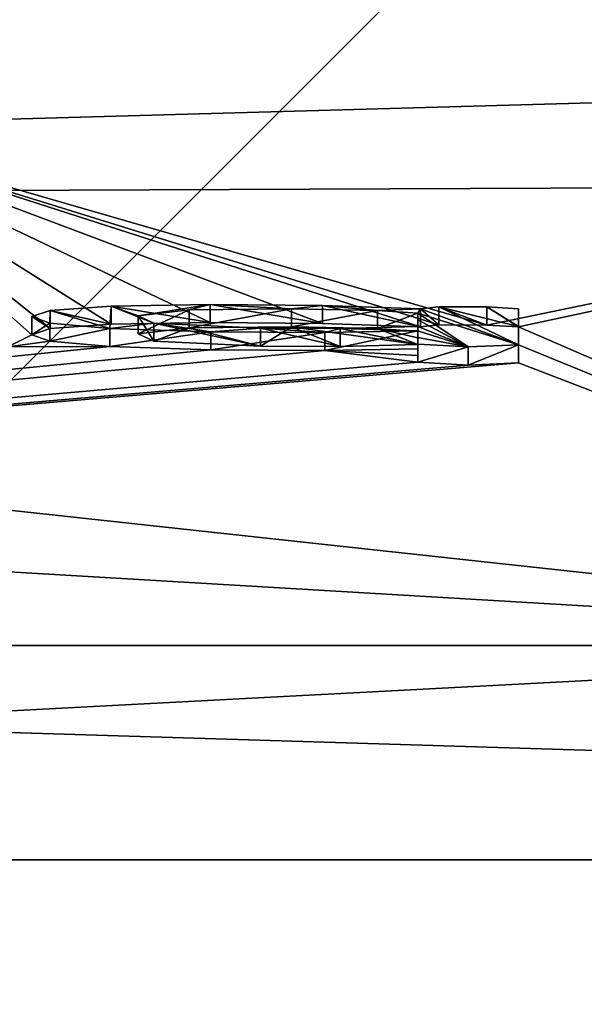
# Model space of a CAD drawing. Units: millimetres. Extents: x -81 to 82, y 17 to 106.
# Drawn here: x 8 to 9, y 33 to 36 of the extents above; entities that cross this region are included whole.
import ezdxf

# ---------------------------------------------------------------- set-up
doc = ezdxf.new("R2010")
doc.units = ezdxf.units.MM
doc.header["$LTSCALE"] = 101.851852
for name, color, linetype in [('1', 7, 'CONTINUOUS'), ('100', 7, 'CONTINUOUS'), ('101', 7, 'CONTINUOUS'), ('102', 7, 'CONTINUOUS'), ('103', 7, 'CONTINUOUS'), ('104', 7, 'CONTINUOUS'), ('105', 7, 'CONTINUOUS'), ('156', 7, 'CONTINUOUS'), ('190', 7, 'CONTINUOUS'), ('2', 7, 'CONTINUOUS'), ('311', 7, 'CONTINUOUS'), ('5', 7, 'CONTINUOUS'), ('8', 7, 'CONTINUOUS'), ('99', 7, 'CONTINUOUS')]:
    doc.layers.add(name, color=color, linetype=linetype)

msp = doc.modelspace()

# ---------------------------------------------------------------- linework, layer by layer
at = {"layer": '1', "color": 254, "linetype": 'Continuous', "true_color": 0xe6e6e6}
for points in [[(12.5511, 35.6983, -44.2609), (9.1631, 34.9967, -62.3199), (7.2464, 35.5498, -49.5594), (12.5511, 35.6983, -44.2609)], [(9.25, 34.9915, -62.4178), (9.1631, 34.9967, -62.3199), (12.5511, 35.6983, -44.2609), (9.25, 34.9915, -62.4178)], [(9.25, 34.9915, -62.4178), (12.5511, 35.6983, -44.2609), (11.2856, 34.1096, -78.611), (9.25, 34.9915, -62.4178)], [(7.9027, 34.9699, -63.0562), (7.8361, 34.9361, -63.7683), (7.2464, 35.5498, -49.5594), (7.9027, 34.9699, -63.0562)], [(7.9541, 34.9868, -62.6962), (7.9027, 34.9699, -63.0562), (7.2464, 35.5498, -49.5594), (7.9541, 34.9868, -62.6962)], [(8.1224, 34.9987, -62.4224), (7.9541, 34.9868, -62.6962), (7.2464, 35.5498, -49.5594), (8.1224, 34.9987, -62.4224)], [(8.3969, 35.0036, -62.2818), (8.1224, 34.9987, -62.4224), (7.2464, 35.5498, -49.5594), (8.3969, 35.0036, -62.2818)], [(8.7081, 35.001, -62.2952), (8.3969, 35.0036, -62.2818), (7.2464, 35.5498, -49.5594), (8.7081, 35.001, -62.2952)], [(8.979, 34.9918, -62.4508), (8.7081, 35.001, -62.2952), (7.2464, 35.5498, -49.5594), (8.979, 34.9918, -62.4508)], [(9.03, 34.9971, -62.3321), (8.979, 34.9918, -62.4508), (7.2464, 35.5498, -49.5594), (9.03, 34.9971, -62.3321)], [(9.1631, 34.9967, -62.3199), (9.03, 34.9971, -62.3321), (7.2464, 35.5498, -49.5594), (9.1631, 34.9967, -62.3199)], [(0, 35.3366, 55.4185), (11.2856, 34.1096, 78.611), (10.4507, 35.3805, 53.3483), (0, 35.3366, 55.4185)], [(0, 34.7777, 67.4205), (11.2856, 34.1096, 78.611), (0, 35.3366, 55.4185), (0, 34.7777, 67.4205)], [(9.25, 34.9422, -63.4509), (9.25, 34.9915, -62.4178), (11.2856, 34.1096, -78.611), (9.25, 34.9422, -63.4509)], [(7.953, 34.9521, -63.4208), (7.8361, 34.9361, -63.7683), (7.9027, 34.9699, -63.0562), (7.953, 34.9521, -63.4208)], [(7.8361, 34.9361, -63.7683), (8.1193, 34.9372, -63.7096), (0, 34.1096, -79.417), (7.8361, 34.9361, -63.7683)], [(8.1193, 34.9372, -63.7096), (8.3981, 34.9278, -63.8681), (0, 34.1096, -79.417), (8.1193, 34.9372, -63.7096)], [(8.3981, 34.9278, -63.8681), (8.7145, 34.9258, -63.8666), (0, 34.1096, -79.417), (8.3981, 34.9278, -63.8681)], [(8.7145, 34.9258, -63.8666), (8.972, 34.8935, -64.4938), (0, 34.1096, -79.417), (8.7145, 34.9258, -63.8666)], [(8.1193, 34.9372, -63.7096), (7.8361, 34.9361, -63.7683), (7.953, 34.9521, -63.4208), (8.1193, 34.9372, -63.7096)], [(8.972, 34.9309, -63.7258), (8.972, 34.9123, -64.1091), (8.7145, 34.9258, -63.8666), (8.972, 34.9309, -63.7258)], [(8.972, 34.9123, -64.1091), (8.972, 34.8935, -64.4938), (8.7145, 34.9258, -63.8666), (8.972, 34.9123, -64.1091)], [(9.25, 34.8916, -64.4938), (9.25, 34.9422, -63.4509), (11.2856, 34.1096, -78.611), (9.25, 34.8916, -64.4938)], [(8.972, 34.8935, -64.4938), (9.111, 34.8858, -64.6328), (0, 34.1096, -79.417), (8.972, 34.8935, -64.4938)], [(9.111, 34.8858, -64.6328), (9.25, 34.8916, -64.4938), (0, 34.1096, -79.417), (9.111, 34.8858, -64.6328)], [(0, 34.1096, -79.417), (9.25, 34.8916, -64.4938), (11.2856, 34.1096, -78.611), (0, 34.1096, -79.417)], [(0, 34.1096, 79.417), (11.2856, 34.1096, 78.611), (0, 34.7777, 67.4205), (0, 34.1096, 79.417)]]:
    msp.add_3dface(points, dxfattribs=at)
at = {"layer": '100', "color": 254, "linetype": 'Continuous', "true_color": 0xe6e6e6}
for points in [[(9.03, 34.9971, -62.3321), (9.03, 35.0471, -62.3321), (8.979, 35.0419, -62.4508), (9.03, 34.9971, -62.3321)], [(8.979, 34.9918, -62.4508), (9.03, 34.9971, -62.3321), (8.979, 35.0419, -62.4508), (8.979, 34.9918, -62.4508)], [(9.03, 34.9971, -62.3321), (9.1631, 34.9967, -62.3199), (9.03, 35.0471, -62.3321), (9.03, 34.9971, -62.3321)], [(9.1631, 34.9967, -62.3199), (9.1631, 35.0468, -62.3199), (9.03, 35.0471, -62.3321), (9.1631, 34.9967, -62.3199)], [(9.1631, 34.9967, -62.3199), (9.25, 34.9915, -62.4178), (9.1631, 35.0468, -62.3199), (9.1631, 34.9967, -62.3199)], [(9.25, 34.9915, -62.4178), (9.25, 35.0416, -62.4178), (9.1631, 35.0468, -62.3199), (9.25, 34.9915, -62.4178)]]:
    msp.add_3dface(points, dxfattribs=at)
at = {"layer": '101', "color": 254, "linetype": 'Continuous', "true_color": 0xe6e6e6}
for points in [[(7.9541, 34.9868, -62.6962), (7.9541, 35.0368, -62.6962), (7.9027, 35.02, -63.0562), (7.9541, 34.9868, -62.6962)], [(8.1224, 34.9987, -62.4224), (8.1224, 35.0488, -62.4224), (7.9541, 35.0368, -62.6962), (8.1224, 34.9987, -62.4224)], [(7.9541, 34.9868, -62.6962), (8.1224, 34.9987, -62.4224), (7.9541, 35.0368, -62.6962), (7.9541, 34.9868, -62.6962)], [(8.3969, 35.0036, -62.2818), (8.3969, 35.0537, -62.2818), (8.1224, 35.0488, -62.4224), (8.3969, 35.0036, -62.2818)], [(8.1224, 34.9987, -62.4224), (8.3969, 35.0036, -62.2818), (8.1224, 35.0488, -62.4224), (8.1224, 34.9987, -62.4224)], [(8.3969, 35.0036, -62.2818), (8.7081, 35.001, -62.2952), (8.3969, 35.0537, -62.2818), (8.3969, 35.0036, -62.2818)], [(8.7081, 35.001, -62.2952), (8.7081, 35.0511, -62.2952), (8.3969, 35.0537, -62.2818), (8.7081, 35.001, -62.2952)], [(8.7081, 35.001, -62.2952), (8.979, 34.9918, -62.4508), (8.7081, 35.0511, -62.2952), (8.7081, 35.001, -62.2952)], [(8.979, 34.9918, -62.4508), (8.979, 35.0419, -62.4508), (8.7081, 35.0511, -62.2952), (8.979, 34.9918, -62.4508)], [(7.9027, 34.9699, -63.0562), (7.9541, 34.9868, -62.6962), (7.9027, 35.02, -63.0562), (7.9027, 34.9699, -63.0562)], [(7.9027, 34.9699, -63.0562), (7.9027, 35.02, -63.0562), (7.953, 35.0022, -63.4208), (7.9027, 34.9699, -63.0562)], [(7.953, 34.9521, -63.4208), (7.9027, 34.9699, -63.0562), (7.953, 35.0022, -63.4208), (7.953, 34.9521, -63.4208)], [(7.953, 34.9521, -63.4208), (7.953, 35.0022, -63.4208), (8.1193, 34.9872, -63.7096), (7.953, 34.9521, -63.4208)], [(8.1193, 34.9372, -63.7096), (7.953, 34.9521, -63.4208), (8.1193, 34.9872, -63.7096), (8.1193, 34.9372, -63.7096)], [(8.1193, 34.9372, -63.7096), (8.1193, 34.9872, -63.7096), (8.3981, 34.9778, -63.8681), (8.1193, 34.9372, -63.7096)], [(8.972, 34.9309, -63.7258), (8.7145, 34.9258, -63.8666), (8.972, 34.9809, -63.7258), (8.972, 34.9309, -63.7258)], [(8.7145, 34.9258, -63.8666), (8.7145, 34.9759, -63.8666), (8.972, 34.9809, -63.7258), (8.7145, 34.9258, -63.8666)], [(8.3981, 34.9278, -63.8681), (8.1193, 34.9372, -63.7096), (8.3981, 34.9778, -63.8681), (8.3981, 34.9278, -63.8681)], [(8.3981, 34.9278, -63.8681), (8.3981, 34.9778, -63.8681), (8.7145, 34.9759, -63.8666), (8.3981, 34.9278, -63.8681)], [(8.7145, 34.9258, -63.8666), (8.3981, 34.9278, -63.8681), (8.7145, 34.9759, -63.8666), (8.7145, 34.9258, -63.8666)]]:
    msp.add_3dface(points, dxfattribs=at)
at = {"layer": '102', "color": 254, "linetype": 'Continuous', "true_color": 0xe6e6e6}
for points in [[(8.972, 34.9309, -63.7258), (8.972, 34.9809, -63.7258), (8.972, 34.9624, -64.1091), (8.972, 34.9309, -63.7258)], [(8.972, 34.9123, -64.1091), (8.972, 34.9309, -63.7258), (8.972, 34.9624, -64.1091), (8.972, 34.9123, -64.1091)], [(8.972, 34.9123, -64.1091), (8.972, 34.9624, -64.1091), (8.972, 34.9436, -64.4938), (8.972, 34.9123, -64.1091)], [(8.972, 34.8935, -64.4938), (8.972, 34.9123, -64.1091), (8.972, 34.9436, -64.4938), (8.972, 34.8935, -64.4938)]]:
    msp.add_3dface(points, dxfattribs=at)
at = {"layer": '103', "color": 254, "linetype": 'Continuous', "true_color": 0xe6e6e6}
for points in [[(8.972, 34.8935, -64.4938), (8.972, 34.9436, -64.4938), (9.111, 34.9359, -64.6328), (8.972, 34.8935, -64.4938)], [(9.111, 34.8858, -64.6328), (8.972, 34.8935, -64.4938), (9.111, 34.9359, -64.6328), (9.111, 34.8858, -64.6328)], [(9.25, 34.8916, -64.4938), (9.111, 34.8858, -64.6328), (9.25, 34.9417, -64.4938), (9.25, 34.8916, -64.4938)], [(9.111, 34.8858, -64.6328), (9.111, 34.9359, -64.6328), (9.25, 34.9417, -64.4938), (9.111, 34.8858, -64.6328)]]:
    msp.add_3dface(points, dxfattribs=at)
at = {"layer": '104', "color": 254, "linetype": 'Continuous', "true_color": 0xe6e6e6}
for points in [[(8.972, 34.9791, -62.7208), (8.972, 35.0291, -62.7208), (8.972, 35.011, -63.1001), (8.972, 34.9791, -62.7208)], [(8.972, 34.961, -63.1001), (8.972, 34.9791, -62.7208), (8.972, 35.011, -63.1001), (8.972, 34.961, -63.1001)], [(8.972, 34.9928, -63.4808), (8.972, 34.961, -63.1001), (8.972, 35.011, -63.1001), (8.972, 34.9928, -63.4808)], [(8.972, 34.9427, -63.4808), (8.972, 34.961, -63.1001), (8.972, 34.9928, -63.4808), (8.972, 34.9427, -63.4808)]]:
    msp.add_3dface(points, dxfattribs=at)
at = {"layer": '105', "color": 254, "linetype": 'Continuous', "true_color": 0xe6e6e6}
for points in [[(8.3388, 34.9886, -62.6064), (8.1976, 34.9724, -62.9654), (8.3388, 35.0387, -62.6064), (8.3388, 34.9886, -62.6064)], [(8.1976, 34.9724, -62.9654), (8.1976, 35.0225, -62.9654), (8.3388, 35.0387, -62.6064), (8.1976, 34.9724, -62.9654)], [(8.6222, 34.9916, -62.5049), (8.3388, 34.9886, -62.6064), (8.6222, 35.0417, -62.5049), (8.6222, 34.9916, -62.5049)], [(8.3388, 34.9886, -62.6064), (8.3388, 35.0387, -62.6064), (8.6222, 35.0417, -62.5049), (8.3388, 34.9886, -62.6064)], [(8.6222, 34.9916, -62.5049), (8.6222, 35.0417, -62.5049), (8.86, 35.0371, -62.5676), (8.6222, 34.9916, -62.5049)], [(8.86, 34.9871, -62.5676), (8.6222, 34.9916, -62.5049), (8.86, 35.0371, -62.5676), (8.86, 34.9871, -62.5676)], [(8.86, 34.9871, -62.5676), (8.86, 35.0371, -62.5676), (8.972, 35.0291, -62.7208), (8.86, 34.9871, -62.5676)], [(8.1976, 34.9724, -62.9654), (8.2412, 34.9517, -63.3936), (8.1976, 35.0225, -62.9654), (8.1976, 34.9724, -62.9654)], [(8.2412, 34.9517, -63.3936), (8.2412, 35.0017, -63.3936), (8.1976, 35.0225, -62.9654), (8.2412, 34.9517, -63.3936)], [(8.972, 34.9791, -62.7208), (8.86, 34.9871, -62.5676), (8.972, 35.0291, -62.7208), (8.972, 34.9791, -62.7208)], [(8.2412, 34.9517, -63.3936), (8.5363, 34.9377, -63.6444), (8.2412, 35.0017, -63.3936), (8.2412, 34.9517, -63.3936)], [(8.5363, 34.9377, -63.6444), (8.5363, 34.9878, -63.6444), (8.2412, 35.0017, -63.3936), (8.5363, 34.9377, -63.6444)], [(8.5363, 34.9377, -63.6444), (8.757, 34.9372, -63.6255), (8.5363, 34.9878, -63.6444), (8.5363, 34.9377, -63.6444)], [(8.757, 34.9372, -63.6255), (8.757, 34.9872, -63.6255), (8.5363, 34.9878, -63.6444), (8.757, 34.9372, -63.6255)], [(8.972, 34.9427, -63.4808), (8.972, 34.9928, -63.4808), (8.757, 34.9872, -63.6255), (8.972, 34.9427, -63.4808)], [(8.757, 34.9372, -63.6255), (8.972, 34.9427, -63.4808), (8.757, 34.9872, -63.6255), (8.757, 34.9372, -63.6255)]]:
    msp.add_3dface(points, dxfattribs=at)
at = {"layer": '156', "color": 7, "linetype": 'Continuous'}
for points in [[(0, 35.3366, 55.4185), (10.4507, 35.3805, 53.3483), (6.0307, 55.4087, 54.5674), (0, 35.3366, 55.4185)], [(6.0307, 55.4087, 54.5674), (10.4507, 35.3805, 53.3483), (16.9135, 55.4087, 49.3572), (6.0307, 55.4087, 54.5674)]]:
    msp.add_3dface(points, dxfattribs=at)
at = {"layer": '190', "color": 7, "linetype": 'Continuous'}
for points in [[(12.5511, 35.6983, -44.2609), (7.2464, 35.5498, -49.5594), (7.2544, 52.5, -49.5548), (12.5511, 35.6983, -44.2609)], [(12.5612, 52.5, -44.2433), (12.5511, 35.6983, -44.2609), (7.2544, 52.5, -49.5548), (12.5612, 52.5, -44.2433)]]:
    msp.add_3dface(points, dxfattribs=at)
at = {"layer": '2', "color": 254, "linetype": 'Continuous', "true_color": 0xe6e6e6}
for points in [[(8.1976, 34.9724, -62.9654), (8.3388, 34.9886, -62.6064), (8.2412, 34.9517, -63.3936), (8.1976, 34.9724, -62.9654)], [(8.2412, 34.9517, -63.3936), (8.3388, 34.9886, -62.6064), (8.5363, 34.9377, -63.6444), (8.2412, 34.9517, -63.3936)], [(8.3388, 34.9886, -62.6064), (8.6222, 34.9916, -62.5049), (8.5363, 34.9377, -63.6444), (8.3388, 34.9886, -62.6064)], [(8.5363, 34.9377, -63.6444), (8.6222, 34.9916, -62.5049), (8.757, 34.9372, -63.6255), (8.5363, 34.9377, -63.6444)], [(8.86, 34.9871, -62.5676), (8.972, 34.9427, -63.4808), (8.6222, 34.9916, -62.5049), (8.86, 34.9871, -62.5676)], [(8.6222, 34.9916, -62.5049), (8.972, 34.9427, -63.4808), (8.757, 34.9372, -63.6255), (8.6222, 34.9916, -62.5049)], [(8.972, 34.961, -63.1001), (8.972, 34.9427, -63.4808), (8.86, 34.9871, -62.5676), (8.972, 34.961, -63.1001)], [(8.972, 34.9791, -62.7208), (8.972, 34.961, -63.1001), (8.86, 34.9871, -62.5676), (8.972, 34.9791, -62.7208)]]:
    msp.add_3dface(points, dxfattribs=at)
at = {"layer": '311', "linetype": 'Continuous'}
for points in [[(-10, 37), (10, 37), (-10, 17), (-10, 37)], [(10, 37), (10, 17), (-10, 17), (10, 37)]]:
    msp.add_3dface(points, dxfattribs=at)
at = {"layer": '5', "color": 254, "linetype": 'Continuous', "true_color": 0xe6e6e6}
for points in [[(0, 34.1096, -79.417), (11.2856, 34.1096, -78.611), (0, 33.5157, -80.7225), (0, 34.1096, -79.417)], [(0, 33.5157, -80.7225), (11.2856, 34.1096, -78.611), (19.3182, 33.5157, -78.3769), (0, 33.5157, -80.7225)], [(11.2856, 34.1096, 78.611), (0, 34.1096, 79.417), (19.3182, 33.5157, 78.3769), (11.2856, 34.1096, 78.611)], [(19.3182, 33.5157, 78.3769), (0, 34.1096, 79.417), (0, 33.5157, 80.7225), (19.3182, 33.5157, 78.3769)], [(0, 32.2005, 81.2948), (21.0163, 32.2005, 78.5312), (0, 33.5157, 80.7225), (0, 32.2005, 81.2948)], [(21.0163, 32.2005, 78.5312), (19.3182, 33.5157, 78.3769), (0, 33.5157, 80.7225), (21.0163, 32.2005, 78.5312)], [(21.016, 32.2005, -78.5313), (0, 32.2005, -81.2948), (19.3182, 33.5157, -78.3769), (21.016, 32.2005, -78.5313)], [(0, 32.2005, -81.2948), (0, 33.5157, -80.7225), (19.3182, 33.5157, -78.3769), (0, 32.2005, -81.2948)]]:
    msp.add_3dface(points, dxfattribs=at)
at = {"layer": '8', "color": 18, "linetype": 'Continuous', "true_color": 0x000000}
for points in [[(7.9027, 35.02, -63.0562), (7.9541, 35.0368, -62.6962), (7.953, 35.0022, -63.4208), (7.9027, 35.02, -63.0562)], [(7.953, 35.0022, -63.4208), (7.9541, 35.0368, -62.6962), (8.1193, 34.9872, -63.7096), (7.953, 35.0022, -63.4208)], [(7.9541, 35.0368, -62.6962), (8.1224, 35.0488, -62.4224), (8.1193, 34.9872, -63.7096), (7.9541, 35.0368, -62.6962)], [(8.1193, 34.9872, -63.7096), (8.1224, 35.0488, -62.4224), (8.2412, 35.0017, -63.3936), (8.1193, 34.9872, -63.7096)], [(8.1224, 35.0488, -62.4224), (8.3969, 35.0537, -62.2818), (8.1976, 35.0225, -62.9654), (8.1224, 35.0488, -62.4224)], [(8.2412, 35.0017, -63.3936), (8.1224, 35.0488, -62.4224), (8.1976, 35.0225, -62.9654), (8.2412, 35.0017, -63.3936)], [(8.1976, 35.0225, -62.9654), (8.3969, 35.0537, -62.2818), (8.3388, 35.0387, -62.6064), (8.1976, 35.0225, -62.9654)], [(8.3388, 35.0387, -62.6064), (8.3969, 35.0537, -62.2818), (8.6222, 35.0417, -62.5049), (8.3388, 35.0387, -62.6064)], [(8.3969, 35.0537, -62.2818), (8.7081, 35.0511, -62.2952), (8.6222, 35.0417, -62.5049), (8.3969, 35.0537, -62.2818)], [(8.6222, 35.0417, -62.5049), (8.7081, 35.0511, -62.2952), (8.86, 35.0371, -62.5676), (8.6222, 35.0417, -62.5049)], [(8.7081, 35.0511, -62.2952), (8.979, 35.0419, -62.4508), (8.86, 35.0371, -62.5676), (8.7081, 35.0511, -62.2952)], [(8.86, 35.0371, -62.5676), (8.979, 35.0419, -62.4508), (8.972, 35.0291, -62.7208), (8.86, 35.0371, -62.5676)], [(8.979, 35.0419, -62.4508), (9.25, 34.9417, -64.4938), (8.972, 35.0291, -62.7208), (8.979, 35.0419, -62.4508)], [(8.979, 35.0419, -62.4508), (9.03, 35.0471, -62.3321), (9.25, 34.9417, -64.4938), (8.979, 35.0419, -62.4508)], [(9.03, 35.0471, -62.3321), (9.1631, 35.0468, -62.3199), (9.25, 34.9923, -63.4509), (9.03, 35.0471, -62.3321)], [(9.25, 34.9417, -64.4938), (9.03, 35.0471, -62.3321), (9.25, 34.9923, -63.4509), (9.25, 34.9417, -64.4938)], [(9.1631, 35.0468, -62.3199), (9.25, 35.0416, -62.4178), (9.25, 34.9923, -63.4509), (9.1631, 35.0468, -62.3199)], [(9.25, 34.9417, -64.4938), (9.111, 34.9359, -64.6328), (8.972, 35.0291, -62.7208), (9.25, 34.9417, -64.4938)], [(8.972, 35.0291, -62.7208), (9.111, 34.9359, -64.6328), (8.972, 35.011, -63.1001), (8.972, 35.0291, -62.7208)], [(9.111, 34.9359, -64.6328), (8.972, 34.9928, -63.4808), (8.972, 35.011, -63.1001), (9.111, 34.9359, -64.6328)], [(8.3981, 34.9778, -63.8681), (8.1193, 34.9872, -63.7096), (8.2412, 35.0017, -63.3936), (8.3981, 34.9778, -63.8681)], [(8.5363, 34.9878, -63.6444), (8.3981, 34.9778, -63.8681), (8.2412, 35.0017, -63.3936), (8.5363, 34.9878, -63.6444)], [(8.7145, 34.9759, -63.8666), (8.3981, 34.9778, -63.8681), (8.5363, 34.9878, -63.6444), (8.7145, 34.9759, -63.8666)], [(8.757, 34.9872, -63.6255), (8.7145, 34.9759, -63.8666), (8.5363, 34.9878, -63.6444), (8.757, 34.9872, -63.6255)], [(8.972, 34.9809, -63.7258), (8.7145, 34.9759, -63.8666), (8.757, 34.9872, -63.6255), (8.972, 34.9809, -63.7258)], [(8.972, 34.9928, -63.4808), (8.972, 34.9809, -63.7258), (8.757, 34.9872, -63.6255), (8.972, 34.9928, -63.4808)], [(9.111, 34.9359, -64.6328), (8.972, 34.9809, -63.7258), (8.972, 34.9928, -63.4808), (9.111, 34.9359, -64.6328)], [(8.972, 34.9809, -63.7258), (9.111, 34.9359, -64.6328), (8.972, 34.9624, -64.1091), (8.972, 34.9809, -63.7258)], [(8.972, 34.9436, -64.4938), (8.972, 34.9624, -64.1091), (9.111, 34.9359, -64.6328), (8.972, 34.9436, -64.4938)]]:
    msp.add_3dface(points, dxfattribs=at)
at = {"layer": '99', "color": 254, "linetype": 'Continuous', "true_color": 0xe6e6e6}
for points in [[(9.25, 34.9915, -62.4178), (9.25, 34.9422, -63.4509), (9.25, 35.0416, -62.4178), (9.25, 34.9915, -62.4178)], [(9.25, 35.0416, -62.4178), (9.25, 34.9422, -63.4509), (9.25, 34.9923, -63.4509), (9.25, 35.0416, -62.4178)], [(9.25, 34.9422, -63.4509), (9.25, 34.8916, -64.4938), (9.25, 34.9923, -63.4509), (9.25, 34.9422, -63.4509)], [(9.25, 34.8916, -64.4938), (9.25, 34.9417, -64.4938), (9.25, 34.9923, -63.4509), (9.25, 34.8916, -64.4938)]]:
    msp.add_3dface(points, dxfattribs=at)

doc.saveas('drawing.dxf')
